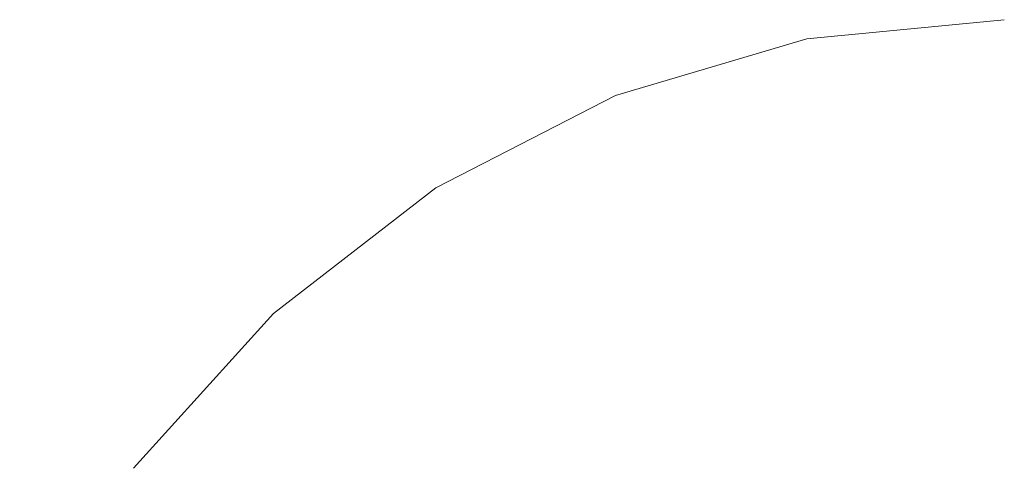
# Model space of a CAD drawing. Units: millimetres. Extents: x -12705 to -2493, y -147 to 2172.
# Drawn here: x -11904 to -11895, y 862 to 866 of the extents above; entities that cross this region are included whole.
import ezdxf

# ---------------------------------------------------------------- set-up
doc = ezdxf.new("R2010")
doc.units = ezdxf.units.MM
doc.header["$MEASUREMENT"] = 0
doc.linetypes.add('Wipeout_Contour', pattern=[1000, 0, -1000])
doc.layers.add('SA - VIIMISTLUS - põrand', color=7, linetype='Continuous')
doc.layers.add('SA - VIIMISTLUS - põrand_Pen_No__2', color=8, linetype='Continuous', lineweight=13)

msp = doc.modelspace()

# ---------------------------------------------------------------- wipeouts: each hides what was drawn before it
at = {"color": 254, "linetype": 'Wipeout_Contour', "lineweight": 0, "ltscale": 35804.096198}
msp.add_wipeout([(-11903.0946, 862.1565), (-11904.1806, 860.443), (-11902.9682, 862.1565)], dxfattribs=at).dxf.layer = 'SA - VIIMISTLUS - põrand'
at = {"color": 254, "linetype": 'Wipeout_Contour', "lineweight": 0, "ltscale": 47732.584262}
msp.add_wipeout([(-11901.9799, 862.1565), (-11902.9204, 860.443), (-11901.9799, 860.443), (-11901.148, 862.1565)], dxfattribs=at).dxf.layer = 'SA - VIIMISTLUS - põrand'
at = {"color": 254, "linetype": 'Wipeout_Contour', "lineweight": 0, "ltscale": 47712.887583}
msp.add_wipeout([(-11897.9914, 860.443), (-11896.4076, 860.443), (-11896.2191, 862.1565), (-11897.62, 862.1565)], dxfattribs=at).dxf.layer = 'SA - VIIMISTLUS - põrand'

# ---------------------------------------------------------------- next in the draw order: wipeouts: each hides what was drawn before it
at = {"color": 254, "linetype": 'Wipeout_Contour', "lineweight": 0, "ltscale": 47729.109373}
msp.add_wipeout([(-11901.9799, 862.1565), (-11901.148, 862.1565), (-11900.1225, 863.6356), (-11900.8205, 863.6356)], dxfattribs=at).dxf.layer = 'SA - VIIMISTLUS - põrand'
at = {"color": 254, "linetype": 'Wipeout_Contour', "lineweight": 0, "ltscale": 47706.85277}
msp.add_wipeout([(-11896.2191, 862.1565), (-11896.4076, 860.443), (-11894.7743, 860.443), (-11894.7743, 862.1565)], dxfattribs=at).dxf.layer = 'SA - VIIMISTLUS - põrand'

# ---------------------------------------------------------------- next in the draw order: wipeouts: each hides what was drawn before it
at = {"color": 254, "linetype": 'Wipeout_Contour', "lineweight": 0, "ltscale": 47725.717719}
msp.add_wipeout([(-11900.1225, 863.6356), (-11901.148, 862.1565), (-11900.1225, 862.1565), (-11899.262, 863.6356)], dxfattribs=at).dxf.layer = 'SA - VIIMISTLUS - põrand'
at = {"color": 254, "linetype": 'Wipeout_Contour', "lineweight": 0, "ltscale": 47735.64219}
msp.add_wipeout([(-11903.6133, 860.443), (-11902.9204, 860.443), (-11901.9799, 862.1565), (-11902.5929, 862.1565)], dxfattribs=at).dxf.layer = 'SA - VIIMISTLUS - põrand'

# ---------------------------------------------------------------- next in the draw order: wipeouts: each hides what was drawn before it
at = {"color": 254, "linetype": 'Wipeout_Contour', "lineweight": 0, "ltscale": 47721.672753}
msp.add_wipeout([(-11900.1225, 862.1565), (-11898.9344, 862.1565), (-11898.2651, 863.6356), (-11899.262, 863.6356)], dxfattribs=at).dxf.layer = 'SA - VIIMISTLUS - põrand'
at = {"color": 254, "linetype": 'Wipeout_Contour', "lineweight": 0, "ltscale": 47737.727287}
msp.add_wipeout([(-11904.0377, 860.443), (-11903.6133, 860.443), (-11902.5929, 862.1565), (-11902.9682, 862.1565)], dxfattribs=at).dxf.layer = 'SA - VIIMISTLUS - põrand'

# ---------------------------------------------------------------- next in the draw order: wipeouts: each hides what was drawn before it
at = {"color": 254, "linetype": 'Wipeout_Contour', "lineweight": 0, "ltscale": 47733.537435}
msp.add_wipeout([(-11901.6498, 863.6356), (-11902.9682, 862.1565), (-11902.5929, 862.1565), (-11901.3348, 863.6356)], dxfattribs=at).dxf.layer = 'SA - VIIMISTLUS - põrand'

# ---------------------------------------------------------------- next in the draw order: wipeouts: each hides what was drawn before it
at = {"color": 254, "linetype": 'Wipeout_Contour', "lineweight": 0, "ltscale": 47731.743207}
msp.add_wipeout([(-11901.3348, 863.6356), (-11902.5929, 862.1565), (-11901.9799, 862.1565), (-11900.8205, 863.6356)], dxfattribs=at).dxf.layer = 'SA - VIIMISTLUS - põrand'

# ---------------------------------------------------------------- next in the draw order: wipeouts: each hides what was drawn before it
at = {"color": 254, "linetype": 'Wipeout_Contour', "lineweight": 0, "ltscale": 47726.932582}
msp.add_wipeout([(-11901.3348, 863.6356), (-11900.8205, 863.6356), (-11899.4774, 864.8353), (-11899.8775, 864.8353)], dxfattribs=at).dxf.layer = 'SA - VIIMISTLUS - põrand'

# ---------------------------------------------------------------- next in the draw order: wipeouts: each hides what was drawn before it
at = {"color": 254, "linetype": 'Wipeout_Contour', "lineweight": 0, "ltscale": 47728.381105}
msp.add_wipeout([(-11901.6498, 863.6356), (-11901.3348, 863.6356), (-11899.8775, 864.8353), (-11900.1225, 864.8353)], dxfattribs=at).dxf.layer = 'SA - VIIMISTLUS - põrand'

# ---------------------------------------------------------------- next in the draw order: wipeouts: each hides what was drawn before it
at = {"color": 254, "linetype": 'Wipeout_Contour', "lineweight": 0, "ltscale": 35796.629548}
msp.add_wipeout([(-11900.205, 864.8353), (-11901.7559, 863.6356), (-11900.1225, 864.8353)], dxfattribs=at).dxf.layer = 'SA - VIIMISTLUS - põrand'

# ---------------------------------------------------------------- next in the draw order: linework, layer by layer
at = {"layer": 'SA - VIIMISTLUS - põrand_Pen_No__2', "color": 8, "linetype": 'Continuous', "lineweight": 13}
msp.add_line((-11901.7559, 863.6356), (-11903.0946, 862.1565), dxfattribs=at)

# ---------------------------------------------------------------- next in the draw order: wipeouts: each hides what was drawn before it
at = {"color": 254, "linetype": 'Wipeout_Contour', "lineweight": 0, "ltscale": 47722.060526}
msp.add_wipeout([(-11900.1225, 863.6356), (-11899.262, 863.6356), (-11898.2651, 864.8353), (-11898.9344, 864.8353)], dxfattribs=at).dxf.layer = 'SA - VIIMISTLUS - põrand'

# ---------------------------------------------------------------- next in the draw order: wipeouts: each hides what was drawn before it
at = {"color": 254, "linetype": 'Wipeout_Contour', "lineweight": 0, "ltscale": 47724.803508}
msp.add_wipeout([(-11900.8205, 863.6356), (-11900.1225, 863.6356), (-11898.9344, 864.8353), (-11899.4774, 864.8353)], dxfattribs=at).dxf.layer = 'SA - VIIMISTLUS - põrand'
at = {"color": 254, "linetype": 'Wipeout_Contour', "lineweight": 0, "ltscale": 35804.096198}
msp.add_wipeout([(-11903.0946, 862.1565), (-11904.1806, 860.443), (-11902.9682, 862.1565)], dxfattribs=at).dxf.layer = 'SA - VIIMISTLUS - põrand'
at = {"color": 254, "linetype": 'Wipeout_Contour', "lineweight": 0, "ltscale": 47732.584262}
msp.add_wipeout([(-11901.9799, 862.1565), (-11902.9204, 860.443), (-11901.9799, 860.443), (-11901.148, 862.1565)], dxfattribs=at).dxf.layer = 'SA - VIIMISTLUS - põrand'

# ---------------------------------------------------------------- next in the draw order: wipeouts: each hides what was drawn before it
at = {"color": 254, "linetype": 'Wipeout_Contour', "lineweight": 0, "ltscale": 35791.919774}
msp.add_wipeout([(-11898.4891, 865.7193), (-11900.205, 864.8353), (-11898.4327, 865.7193)], dxfattribs=at).dxf.layer = 'SA - VIIMISTLUS - põrand'
at = {"color": 254, "linetype": 'Wipeout_Contour', "lineweight": 0, "ltscale": 47717.098837}
msp.add_wipeout([(-11898.9344, 862.1565), (-11897.62, 862.1565), (-11897.1621, 863.6356), (-11898.2651, 863.6356)], dxfattribs=at).dxf.layer = 'SA - VIIMISTLUS - põrand'

# ---------------------------------------------------------------- next in the draw order: linework, layer by layer
at = {"layer": 'SA - VIIMISTLUS - põrand_Pen_No__2', "color": 8, "linetype": 'Continuous', "lineweight": 13}
msp.add_line((-11900.205, 864.8354), (-11901.7559, 863.6356), dxfattribs=at)

# ---------------------------------------------------------------- next in the draw order: wipeouts: each hides what was drawn before it
at = {"color": 254, "linetype": 'Wipeout_Contour', "lineweight": 0, "ltscale": 47718.788934}
msp.add_wipeout([(-11898.2651, 864.8353), (-11899.262, 863.6356), (-11898.2651, 863.6356), (-11897.4896, 864.8353)], dxfattribs=at).dxf.layer = 'SA - VIIMISTLUS - põrand'

# ---------------------------------------------------------------- next in the draw order: wipeouts: each hides what was drawn before it
at = {"color": 254, "linetype": 'Wipeout_Contour', "lineweight": 0, "ltscale": 47729.109373}
msp.add_wipeout([(-11901.9799, 862.1565), (-11901.148, 862.1565), (-11900.1225, 863.6356), (-11900.8205, 863.6356)], dxfattribs=at).dxf.layer = 'SA - VIIMISTLUS - põrand'
at = {"color": 254, "linetype": 'Wipeout_Contour', "lineweight": 0, "ltscale": 47712.136702}
msp.add_wipeout([(-11897.1621, 863.6356), (-11897.62, 862.1565), (-11896.2191, 862.1565), (-11895.9866, 863.6356)], dxfattribs=at).dxf.layer = 'SA - VIIMISTLUS - põrand'

# ---------------------------------------------------------------- next in the draw order: wipeouts: each hides what was drawn before it
at = {"color": 254, "linetype": 'Wipeout_Contour', "lineweight": 0, "ltscale": 47715.090495}
msp.add_wipeout([(-11898.2651, 863.6356), (-11897.1621, 863.6356), (-11896.6317, 864.8353), (-11897.4896, 864.8353)], dxfattribs=at).dxf.layer = 'SA - VIIMISTLUS - põrand'
at = {"color": 254, "linetype": 'Wipeout_Contour', "lineweight": 0, "ltscale": 47725.717719}
msp.add_wipeout([(-11900.1225, 863.6356), (-11901.148, 862.1565), (-11900.1225, 862.1565), (-11899.262, 863.6356)], dxfattribs=at).dxf.layer = 'SA - VIIMISTLUS - põrand'
at = {"color": 254, "linetype": 'Wipeout_Contour', "lineweight": 0, "ltscale": 47706.939643}
msp.add_wipeout([(-11895.9866, 863.6356), (-11896.2191, 862.1565), (-11894.7742, 862.1565), (-11894.7743, 863.6356)], dxfattribs=at).dxf.layer = 'SA - VIIMISTLUS - põrand'
at = {"color": 254, "linetype": 'Wipeout_Contour', "lineweight": 0, "ltscale": 47735.64219}
msp.add_wipeout([(-11903.6133, 860.443), (-11902.9204, 860.443), (-11901.9799, 862.1565), (-11902.5929, 862.1565)], dxfattribs=at).dxf.layer = 'SA - VIIMISTLUS - põrand'

# ---------------------------------------------------------------- next in the draw order: wipeouts: each hides what was drawn before it
at = {"color": 254, "linetype": 'Wipeout_Contour', "lineweight": 0, "ltscale": 47721.356739}
msp.add_wipeout([(-11898.2651, 865.7193), (-11899.8775, 864.8353), (-11899.4774, 864.8353), (-11897.9914, 865.7193)], dxfattribs=at).dxf.layer = 'SA - VIIMISTLUS - põrand'
at = {"color": 254, "linetype": 'Wipeout_Contour', "lineweight": 0, "ltscale": 47711.080994}
msp.add_wipeout([(-11897.1621, 863.6356), (-11895.9866, 863.6356), (-11895.7173, 864.8353), (-11896.6317, 864.8353)], dxfattribs=at).dxf.layer = 'SA - VIIMISTLUS - põrand'
at = {"color": 254, "linetype": 'Wipeout_Contour', "lineweight": 0, "ltscale": 47721.672753}
msp.add_wipeout([(-11900.1225, 862.1565), (-11898.9344, 862.1565), (-11898.2651, 863.6356), (-11899.262, 863.6356)], dxfattribs=at).dxf.layer = 'SA - VIIMISTLUS - põrand'
at = {"color": 254, "linetype": 'Wipeout_Contour', "lineweight": 0, "ltscale": 47737.727287}
msp.add_wipeout([(-11904.0377, 860.443), (-11903.6133, 860.443), (-11902.5929, 862.1565), (-11902.9682, 862.1565)], dxfattribs=at).dxf.layer = 'SA - VIIMISTLUS - põrand'
at = {"color": 254, "linetype": 'Wipeout_Contour', "lineweight": 0, "ltscale": 47712.887583}
msp.add_wipeout([(-11897.9914, 860.443), (-11896.4076, 860.443), (-11896.2191, 862.1565), (-11897.62, 862.1565)], dxfattribs=at).dxf.layer = 'SA - VIIMISTLUS - põrand'

# ---------------------------------------------------------------- next in the draw order: wipeouts: each hides what was drawn before it
at = {"color": 254, "linetype": 'Wipeout_Contour', "lineweight": 0, "ltscale": 47722.414936}
msp.add_wipeout([(-11898.4327, 865.7193), (-11900.1225, 864.8353), (-11899.8775, 864.8353), (-11898.2651, 865.7193)], dxfattribs=at).dxf.layer = 'SA - VIIMISTLUS - põrand'
at = {"color": 254, "linetype": 'Wipeout_Contour', "lineweight": 0, "ltscale": 47709.760413}
msp.add_wipeout([(-11896.6317, 864.8353), (-11895.7173, 864.8353), (-11895.4193, 865.7193), (-11896.0448, 865.7193)], dxfattribs=at).dxf.layer = 'SA - VIIMISTLUS - põrand'
at = {"color": 254, "linetype": 'Wipeout_Contour', "lineweight": 0, "ltscale": 47733.537435}
msp.add_wipeout([(-11901.6498, 863.6356), (-11902.9682, 862.1565), (-11902.5929, 862.1565), (-11901.3348, 863.6356)], dxfattribs=at).dxf.layer = 'SA - VIIMISTLUS - põrand'
at = {"color": 254, "linetype": 'Wipeout_Contour', "lineweight": 0, "ltscale": 47706.85277}
msp.add_wipeout([(-11896.2191, 862.1565), (-11896.4076, 860.443), (-11894.7743, 860.443), (-11894.7743, 862.1565)], dxfattribs=at).dxf.layer = 'SA - VIIMISTLUS - põrand'

# ---------------------------------------------------------------- next in the draw order: wipeouts: each hides what was drawn before it
at = {"color": 254, "linetype": 'Wipeout_Contour', "lineweight": 0, "ltscale": 47712.686654}
msp.add_wipeout([(-11896.6317, 865.7193), (-11897.4896, 864.8353), (-11896.6317, 864.8353), (-11896.0448, 865.7193)], dxfattribs=at).dxf.layer = 'SA - VIIMISTLUS - põrand'
at = {"color": 254, "linetype": 'Wipeout_Contour', "lineweight": 0, "ltscale": 47706.88818}
msp.add_wipeout([(-11895.9866, 863.6356), (-11894.7743, 863.6356), (-11894.7743, 864.8353), (-11895.7173, 864.8353)], dxfattribs=at).dxf.layer = 'SA - VIIMISTLUS - põrand'
at = {"color": 254, "linetype": 'Wipeout_Contour', "lineweight": 0, "ltscale": 47731.743207}
msp.add_wipeout([(-11901.3348, 863.6356), (-11902.5929, 862.1565), (-11901.9799, 862.1565), (-11900.8205, 863.6356)], dxfattribs=at).dxf.layer = 'SA - VIIMISTLUS - põrand'

# ---------------------------------------------------------------- next in the draw order: wipeouts: each hides what was drawn before it
at = {"color": 254, "linetype": 'Wipeout_Contour', "lineweight": 0, "ltscale": 47717.788718}
msp.add_wipeout([(-11898.9344, 864.8353), (-11898.2651, 864.8353), (-11897.1621, 865.7193), (-11897.62, 865.7193)], dxfattribs=at).dxf.layer = 'SA - VIIMISTLUS - põrand'
at = {"color": 254, "linetype": 'Wipeout_Contour', "lineweight": 0, "ltscale": 47706.718074}
msp.add_wipeout([(-11895.7173, 864.8353), (-11894.7742, 864.8353), (-11894.7743, 865.7193), (-11895.4193, 865.7193)], dxfattribs=at).dxf.layer = 'SA - VIIMISTLUS - põrand'

# ---------------------------------------------------------------- next in the draw order: wipeouts: each hides what was drawn before it
at = {"color": 254, "linetype": 'Wipeout_Contour', "lineweight": 0, "ltscale": 47719.798083}
msp.add_wipeout([(-11899.4774, 864.8353), (-11898.9344, 864.8353), (-11897.62, 865.7193), (-11897.9914, 865.7193)], dxfattribs=at).dxf.layer = 'SA - VIIMISTLUS - põrand'

# ---------------------------------------------------------------- next in the draw order: linework, layer by layer
at = {"layer": 'SA - VIIMISTLUS - põrand_Pen_No__2', "color": 8, "linetype": 'Continuous', "lineweight": 13}
msp.add_line((-11898.4891, 865.7193), (-11900.205, 864.8354), dxfattribs=at)

# ---------------------------------------------------------------- next in the draw order: wipeouts: each hides what was drawn before it
at = {"color": 254, "linetype": 'Wipeout_Contour', "lineweight": 0, "ltscale": 47715.392582}
msp.add_wipeout([(-11898.2651, 864.8353), (-11897.4896, 864.8353), (-11896.6317, 865.7193), (-11897.1621, 865.7193)], dxfattribs=at).dxf.layer = 'SA - VIIMISTLUS - põrand'

# ---------------------------------------------------------------- next in the draw order: wipeouts: each hides what was drawn before it
at = {"color": 254, "linetype": 'Wipeout_Contour', "lineweight": 0, "ltscale": 47713.03351}
msp.add_wipeout([(-11897.62, 865.7193), (-11897.1621, 865.7193), (-11895.9866, 866.2607), (-11896.2191, 866.2607)], dxfattribs=at).dxf.layer = 'SA - VIIMISTLUS - põrand'
at = {"color": 254, "linetype": 'Wipeout_Contour', "lineweight": 0, "ltscale": 47726.932582}
msp.add_wipeout([(-11901.3348, 863.6356), (-11900.8205, 863.6356), (-11899.4774, 864.8353), (-11899.8775, 864.8353)], dxfattribs=at).dxf.layer = 'SA - VIIMISTLUS - põrand'

# ---------------------------------------------------------------- next in the draw order: wipeouts: each hides what was drawn before it
at = {"color": 254, "linetype": 'Wipeout_Contour', "lineweight": 0, "ltscale": 47711.589968}
msp.add_wipeout([(-11895.9866, 866.2607), (-11897.1621, 865.7193), (-11896.6317, 865.7193), (-11895.7173, 866.2607)], dxfattribs=at).dxf.layer = 'SA - VIIMISTLUS - põrand'
at = {"color": 254, "linetype": 'Wipeout_Contour', "lineweight": 0, "ltscale": 47728.381105}
msp.add_wipeout([(-11901.6498, 863.6356), (-11901.3348, 863.6356), (-11899.8775, 864.8353), (-11900.1225, 864.8353)], dxfattribs=at).dxf.layer = 'SA - VIIMISTLUS - põrand'

# ---------------------------------------------------------------- next in the draw order: wipeouts: each hides what was drawn before it
at = {"color": 254, "linetype": 'Wipeout_Contour', "lineweight": 0, "ltscale": 35785.911713}
msp.add_wipeout([(-11897.9914, 865.7193), (-11897.62, 865.7193), (-11896.2191, 866.2607)], dxfattribs=at).dxf.layer = 'SA - VIIMISTLUS - põrand'
at = {"color": 254, "linetype": 'Wipeout_Contour', "lineweight": 0, "ltscale": 35796.629548}
msp.add_wipeout([(-11900.205, 864.8353), (-11901.7559, 863.6356), (-11900.1225, 864.8353)], dxfattribs=at).dxf.layer = 'SA - VIIMISTLUS - põrand'

# ---------------------------------------------------------------- next in the draw order: linework, layer by layer
at = {"layer": 'SA - VIIMISTLUS - põrand_Pen_No__2', "color": 8, "linetype": 'Continuous', "lineweight": 13}
msp.add_line((-11901.7559, 863.6356), (-11903.0946, 862.1565), dxfattribs=at)

# ---------------------------------------------------------------- next in the draw order: wipeouts: each hides what was drawn before it
at = {"color": 254, "linetype": 'Wipeout_Contour', "lineweight": 0, "ltscale": 47715.185275}
msp.add_wipeout([(-11896.5466, 866.2607), (-11898.2651, 865.7193), (-11897.9914, 865.7193), (-11896.4076, 866.2607)], dxfattribs=at).dxf.layer = 'SA - VIIMISTLUS - põrand'
at = {"color": 254, "linetype": 'Wipeout_Contour', "lineweight": 0, "ltscale": 47722.060526}
msp.add_wipeout([(-11900.1225, 863.6356), (-11899.262, 863.6356), (-11898.2651, 864.8353), (-11898.9344, 864.8353)], dxfattribs=at).dxf.layer = 'SA - VIIMISTLUS - põrand'

# ---------------------------------------------------------------- next in the draw order: wipeouts: each hides what was drawn before it
at = {"color": 254, "linetype": 'Wipeout_Contour', "lineweight": 0, "ltscale": 47709.967277}
msp.add_wipeout([(-11895.7173, 866.2607), (-11896.6317, 865.7193), (-11896.0448, 865.7193), (-11895.4193, 866.2607)], dxfattribs=at).dxf.layer = 'SA - VIIMISTLUS - põrand'
at = {"color": 254, "linetype": 'Wipeout_Contour', "lineweight": 0, "ltscale": 47724.803508}
msp.add_wipeout([(-11900.8205, 863.6356), (-11900.1225, 863.6356), (-11898.9344, 864.8353), (-11899.4774, 864.8353)], dxfattribs=at).dxf.layer = 'SA - VIIMISTLUS - põrand'

# ---------------------------------------------------------------- next in the draw order: linework, layer by layer
at = {"layer": 'SA - VIIMISTLUS - põrand_Pen_No__2', "color": 8, "linetype": 'Continuous', "lineweight": 13}
msp.add_line((-11896.6603, 866.2607), (-11898.4891, 865.7193), dxfattribs=at)

# ---------------------------------------------------------------- next in the draw order: wipeouts: each hides what was drawn before it
at = {"color": 254, "linetype": 'Wipeout_Contour', "lineweight": 0, "ltscale": 47706.486952}
msp.add_wipeout([(-11895.4193, 865.7193), (-11894.7743, 865.7193), (-11894.7743, 866.2607), (-11895.1018, 866.2607)], dxfattribs=at).dxf.layer = 'SA - VIIMISTLUS - põrand'
at = {"color": 254, "linetype": 'Wipeout_Contour', "lineweight": 0, "ltscale": 47717.098837}
msp.add_wipeout([(-11898.9344, 862.1565), (-11897.62, 862.1565), (-11897.1621, 863.6356), (-11898.2651, 863.6356)], dxfattribs=at).dxf.layer = 'SA - VIIMISTLUS - põrand'

# ---------------------------------------------------------------- next in the draw order: wipeouts: each hides what was drawn before it
at = {"color": 254, "linetype": 'Wipeout_Contour', "lineweight": 0, "ltscale": 47708.232188}
msp.add_wipeout([(-11896.0448, 865.7194), (-11895.4193, 865.7194), (-11895.1018, 866.2607), (-11895.4193, 866.2607)], dxfattribs=at).dxf.layer = 'SA - VIIMISTLUS - põrand'
at = {"color": 254, "linetype": 'Wipeout_Contour', "lineweight": 0, "ltscale": 35791.919774}
msp.add_wipeout([(-11898.4891, 865.7193), (-11900.205, 864.8353), (-11898.4327, 865.7193)], dxfattribs=at).dxf.layer = 'SA - VIIMISTLUS - põrand'

# ---------------------------------------------------------------- next in the draw order: linework, layer by layer
at = {"layer": 'SA - VIIMISTLUS - põrand_Pen_No__2', "color": 8, "linetype": 'Continuous', "lineweight": 13}
for p, q in [((-11894.7742, 866.443), (-11896.6603, 866.2607)), ((-11900.205, 864.8354), (-11901.7559, 863.6356))]:
    msp.add_line(p, q, dxfattribs=at)

# ---------------------------------------------------------------- next in the draw order: wipeouts: each hides what was drawn before it
at = {"color": 254, "linetype": 'Wipeout_Contour', "lineweight": 0, "ltscale": 47718.788934}
msp.add_wipeout([(-11898.2651, 864.8353), (-11899.262, 863.6356), (-11898.2651, 863.6356), (-11897.4896, 864.8353)], dxfattribs=at).dxf.layer = 'SA - VIIMISTLUS - põrand'

# ---------------------------------------------------------------- next in the draw order: wipeouts: each hides what was drawn before it
at = {"color": 254, "linetype": 'Wipeout_Contour', "lineweight": 0, "ltscale": 47712.136702}
msp.add_wipeout([(-11897.1621, 863.6356), (-11897.62, 862.1565), (-11896.2191, 862.1565), (-11895.9866, 863.6356)], dxfattribs=at).dxf.layer = 'SA - VIIMISTLUS - põrand'

# ---------------------------------------------------------------- next in the draw order: wipeouts: each hides what was drawn before it
at = {"color": 254, "linetype": 'Wipeout_Contour', "lineweight": 0, "ltscale": 47715.090495}
msp.add_wipeout([(-11898.2651, 863.6356), (-11897.1621, 863.6356), (-11896.6317, 864.8353), (-11897.4896, 864.8353)], dxfattribs=at).dxf.layer = 'SA - VIIMISTLUS - põrand'
at = {"color": 254, "linetype": 'Wipeout_Contour', "lineweight": 0, "ltscale": 47706.939643}
msp.add_wipeout([(-11895.9866, 863.6356), (-11896.2191, 862.1565), (-11894.7742, 862.1565), (-11894.7743, 863.6356)], dxfattribs=at).dxf.layer = 'SA - VIIMISTLUS - põrand'

# ---------------------------------------------------------------- next in the draw order: wipeouts: each hides what was drawn before it
at = {"color": 254, "linetype": 'Wipeout_Contour', "lineweight": 0, "ltscale": 47721.356739}
msp.add_wipeout([(-11898.2651, 865.7193), (-11899.8775, 864.8353), (-11899.4774, 864.8353), (-11897.9914, 865.7193)], dxfattribs=at).dxf.layer = 'SA - VIIMISTLUS - põrand'
at = {"color": 254, "linetype": 'Wipeout_Contour', "lineweight": 0, "ltscale": 47711.080994}
msp.add_wipeout([(-11897.1621, 863.6356), (-11895.9866, 863.6356), (-11895.7173, 864.8353), (-11896.6317, 864.8353)], dxfattribs=at).dxf.layer = 'SA - VIIMISTLUS - põrand'

# ---------------------------------------------------------------- next in the draw order: wipeouts: each hides what was drawn before it
at = {"color": 254, "linetype": 'Wipeout_Contour', "lineweight": 0, "ltscale": 47722.414936}
msp.add_wipeout([(-11898.4327, 865.7193), (-11900.1225, 864.8353), (-11899.8775, 864.8353), (-11898.2651, 865.7193)], dxfattribs=at).dxf.layer = 'SA - VIIMISTLUS - põrand'
at = {"color": 254, "linetype": 'Wipeout_Contour', "lineweight": 0, "ltscale": 47709.760413}
msp.add_wipeout([(-11896.6317, 864.8353), (-11895.7173, 864.8353), (-11895.4193, 865.7193), (-11896.0448, 865.7193)], dxfattribs=at).dxf.layer = 'SA - VIIMISTLUS - põrand'

# ---------------------------------------------------------------- next in the draw order: wipeouts: each hides what was drawn before it
at = {"color": 254, "linetype": 'Wipeout_Contour', "lineweight": 0, "ltscale": 47712.686654}
msp.add_wipeout([(-11896.6317, 865.7193), (-11897.4896, 864.8353), (-11896.6317, 864.8353), (-11896.0448, 865.7193)], dxfattribs=at).dxf.layer = 'SA - VIIMISTLUS - põrand'
at = {"color": 254, "linetype": 'Wipeout_Contour', "lineweight": 0, "ltscale": 47706.88818}
msp.add_wipeout([(-11895.9866, 863.6356), (-11894.7743, 863.6356), (-11894.7743, 864.8353), (-11895.7173, 864.8353)], dxfattribs=at).dxf.layer = 'SA - VIIMISTLUS - põrand'

# ---------------------------------------------------------------- next in the draw order: wipeouts: each hides what was drawn before it
at = {"color": 254, "linetype": 'Wipeout_Contour', "lineweight": 0, "ltscale": 47717.788718}
msp.add_wipeout([(-11898.9344, 864.8353), (-11898.2651, 864.8353), (-11897.1621, 865.7193), (-11897.62, 865.7193)], dxfattribs=at).dxf.layer = 'SA - VIIMISTLUS - põrand'
at = {"color": 254, "linetype": 'Wipeout_Contour', "lineweight": 0, "ltscale": 47706.718074}
msp.add_wipeout([(-11895.7173, 864.8353), (-11894.7742, 864.8353), (-11894.7743, 865.7193), (-11895.4193, 865.7193)], dxfattribs=at).dxf.layer = 'SA - VIIMISTLUS - põrand'

# ---------------------------------------------------------------- next in the draw order: wipeouts: each hides what was drawn before it
at = {"color": 254, "linetype": 'Wipeout_Contour', "lineweight": 0, "ltscale": 47719.798083}
msp.add_wipeout([(-11899.4774, 864.8353), (-11898.9344, 864.8353), (-11897.62, 865.7193), (-11897.9914, 865.7193)], dxfattribs=at).dxf.layer = 'SA - VIIMISTLUS - põrand'

# ---------------------------------------------------------------- next in the draw order: linework, layer by layer
at = {"layer": 'SA - VIIMISTLUS - põrand_Pen_No__2', "color": 8, "linetype": 'Continuous', "lineweight": 13}
msp.add_line((-11898.4891, 865.7193), (-11900.205, 864.8354), dxfattribs=at)

# ---------------------------------------------------------------- next in the draw order: wipeouts: each hides what was drawn before it
at = {"color": 254, "linetype": 'Wipeout_Contour', "lineweight": 0, "ltscale": 47715.392582}
msp.add_wipeout([(-11898.2651, 864.8353), (-11897.4896, 864.8353), (-11896.6317, 865.7193), (-11897.1621, 865.7193)], dxfattribs=at).dxf.layer = 'SA - VIIMISTLUS - põrand'

# ---------------------------------------------------------------- next in the draw order: wipeouts: each hides what was drawn before it
at = {"color": 254, "linetype": 'Wipeout_Contour', "lineweight": 0, "ltscale": 47713.03351}
msp.add_wipeout([(-11897.62, 865.7193), (-11897.1621, 865.7193), (-11895.9866, 866.2607), (-11896.2191, 866.2607)], dxfattribs=at).dxf.layer = 'SA - VIIMISTLUS - põrand'

# ---------------------------------------------------------------- next in the draw order: wipeouts: each hides what was drawn before it
at = {"color": 254, "linetype": 'Wipeout_Contour', "lineweight": 0, "ltscale": 47711.589968}
msp.add_wipeout([(-11895.9866, 866.2607), (-11897.1621, 865.7193), (-11896.6317, 865.7193), (-11895.7173, 866.2607)], dxfattribs=at).dxf.layer = 'SA - VIIMISTLUS - põrand'

# ---------------------------------------------------------------- next in the draw order: wipeouts: each hides what was drawn before it
at = {"color": 254, "linetype": 'Wipeout_Contour', "lineweight": 0, "ltscale": 35785.911713}
msp.add_wipeout([(-11897.9914, 865.7193), (-11897.62, 865.7193), (-11896.2191, 866.2607)], dxfattribs=at).dxf.layer = 'SA - VIIMISTLUS - põrand'

# ---------------------------------------------------------------- next in the draw order: wipeouts: each hides what was drawn before it
at = {"color": 254, "linetype": 'Wipeout_Contour', "lineweight": 0, "ltscale": 47715.185275}
msp.add_wipeout([(-11896.5466, 866.2607), (-11898.2651, 865.7193), (-11897.9914, 865.7193), (-11896.4076, 866.2607)], dxfattribs=at).dxf.layer = 'SA - VIIMISTLUS - põrand'

# ---------------------------------------------------------------- next in the draw order: wipeouts: each hides what was drawn before it
at = {"color": 254, "linetype": 'Wipeout_Contour', "lineweight": 0, "ltscale": 47709.967277}
msp.add_wipeout([(-11895.7173, 866.2607), (-11896.6317, 865.7193), (-11896.0448, 865.7193), (-11895.4193, 866.2607)], dxfattribs=at).dxf.layer = 'SA - VIIMISTLUS - põrand'

# ---------------------------------------------------------------- next in the draw order: linework, layer by layer
at = {"layer": 'SA - VIIMISTLUS - põrand_Pen_No__2', "color": 8, "linetype": 'Continuous', "lineweight": 13}
msp.add_line((-11896.6603, 866.2607), (-11898.4891, 865.7193), dxfattribs=at)

# ---------------------------------------------------------------- next in the draw order: wipeouts: each hides what was drawn before it
at = {"color": 254, "linetype": 'Wipeout_Contour', "lineweight": 0, "ltscale": 47706.486952}
msp.add_wipeout([(-11895.4193, 865.7193), (-11894.7743, 865.7193), (-11894.7743, 866.2607), (-11895.1018, 866.2607)], dxfattribs=at).dxf.layer = 'SA - VIIMISTLUS - põrand'

# ---------------------------------------------------------------- next in the draw order: wipeouts: each hides what was drawn before it
at = {"color": 254, "linetype": 'Wipeout_Contour', "lineweight": 0, "ltscale": 47708.232188}
msp.add_wipeout([(-11896.0448, 865.7194), (-11895.4193, 865.7194), (-11895.1018, 866.2607), (-11895.4193, 866.2607)], dxfattribs=at).dxf.layer = 'SA - VIIMISTLUS - põrand'

# ---------------------------------------------------------------- next in the draw order: linework, layer by layer
at = {"layer": 'SA - VIIMISTLUS - põrand_Pen_No__2', "color": 8, "linetype": 'Continuous', "lineweight": 13}
msp.add_line((-11894.7742, 866.443), (-11896.6603, 866.2607), dxfattribs=at)

doc.saveas('drawing.dxf')
